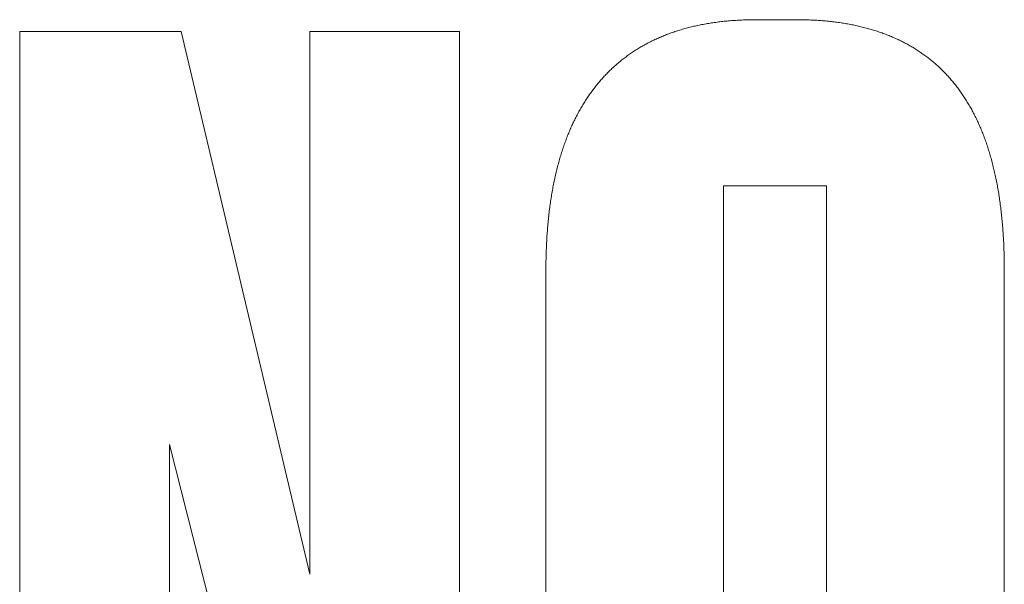
# Model space of a CAD drawing. Extents: x 0 to 3188, y 0 to 2255.
# Drawn here: x 1871 to 1914, y 161 to 186 of the extents above; entities that cross this region are included whole.
import ezdxf

# ---------------------------------------------------------------- set-up
doc = ezdxf.new("R2010")
doc.units = 0
doc.header["$LTSCALE"] = 37.96
doc.header["$MEASUREMENT"] = 0
doc.layers.add('90000_FRAME', color=7, linetype='CONTINUOUS')

msp = doc.modelspace()

# ---------------------------------------------------------------- linework, layer by layer
at = {"layer": '90000_FRAME', "color": 7, "linetype": 'CONTINUOUS', "lineweight": 13}
for p, q in [((1900.164352, 185.330761), (1900.220762, 185.346572)), ((1900.220762, 185.346572), (1900.277428, 185.362074)), ((1900.277428, 185.362074), (1900.334351, 185.377265)), ((1900.334351, 185.377265), (1900.39153, 185.392147)), ((1900.39153, 185.392147), (1900.448965, 185.406719)), ((1900.448965, 185.406719), (1900.506656, 185.420982)), ((1900.506656, 185.420982), (1900.564603, 185.434935)), ((1900.564603, 185.434935), (1900.622807, 185.448577)), ((1900.622807, 185.448577), (1900.681266, 185.46191)), ((1900.681266, 185.46191), (1900.739982, 185.474934)), ((1900.739982, 185.474934), (1900.798954, 185.487647)), ((1900.798954, 185.487647), (1900.858181, 185.50005)), ((1900.858181, 185.50005), (1900.917665, 185.512144)), ((1900.917665, 185.512144), (1900.977405, 185.523927)), ((1900.977405, 185.523927), (1901.0374, 185.535401)), ((1901.0374, 185.535401), (1901.097652, 185.546565)), ((1901.097652, 185.546565), (1901.158159, 185.557418)), ((1901.158159, 185.557418), (1901.218922, 185.567962)), ((1901.218922, 185.567962), (1901.279941, 185.578196)), ((1901.279941, 185.578196), (1901.341216, 185.588119)), ((1901.341216, 185.588119), (1901.402747, 185.597733)), ((1901.402747, 185.597733), (1901.464533, 185.607036)), ((1901.464533, 185.607036), (1901.526575, 185.616029)), ((1901.526575, 185.616029), (1901.588873, 185.624713)), ((1901.588873, 185.624713), (1901.651426, 185.633086)), ((1901.651426, 185.633086), (1901.714235, 185.641149)), ((1901.714235, 185.641149), (1901.7773, 185.648901)), ((1901.7773, 185.648901), (1901.84062, 185.656344)), ((1901.84062, 185.656344), (1901.904195, 185.663476)), ((1901.904195, 185.663476), (1901.968027, 185.670298)), ((1901.968027, 185.670298), (1902.032113, 185.67681)), ((1902.032113, 185.67681), (1902.096455, 185.683012)), ((1902.096455, 185.683012), (1902.161053, 185.688903)), ((1902.161053, 185.688903), (1902.225906, 185.694484)), ((1902.225906, 185.694484), (1902.291014, 185.699755)), ((1902.291014, 185.699755), (1902.356378, 185.704715)), ((1902.356378, 185.704715), (1902.421997, 185.709365)), ((1902.421997, 185.709365), (1902.487871, 185.713704)), ((1902.487871, 185.713704), (1902.554001, 185.717733)), ((1902.554001, 185.717733), (1902.620385, 185.721452)), ((1902.620385, 185.721452), (1902.687025, 185.72486)), ((1902.687025, 185.72486), (1902.753921, 185.727958)), ((1902.753921, 185.727958), (1902.821071, 185.730746)), ((1902.821071, 185.730746), (1902.888476, 185.733222)), ((1902.888476, 185.733222), (1902.956137, 185.735389)), ((1902.956137, 185.735389), (1903.024052, 185.737245)), ((1903.024052, 185.737245), (1903.092223, 185.73879)), ((1903.092223, 185.73879), (1903.160649, 185.740024)), ((1903.160649, 185.740024), (1903.229329, 185.740948)), ((1903.229329, 185.740948), (1903.298265, 185.741562)), ((1903.298265, 185.741562), (1903.367455, 185.741865)), ((1903.367455, 185.741865), (1903.384793, 185.741892)), ((1903.384793, 185.741892), (1903.393468, 185.741898)), ((1903.393468, 185.741898), (1903.397806, 185.741899)), ((1903.397806, 185.741899), (1903.399976, 185.7419)), ((1903.399976, 185.7419), (1903.400247, 185.7419)), ((1903.400247, 185.7419), (1903.400383, 185.7419)), ((1903.400383, 185.7419), (1905.169732, 185.7419)), ((1905.169732, 185.7419), (1905.1698, 185.7419)), ((1905.1698, 185.7419), (1905.170343, 185.7419)), ((1905.170343, 185.7419), (1905.171428, 185.7419)), ((1905.171428, 185.7419), (1905.20611, 185.741858)), ((1905.20611, 185.741858), (1905.275275, 185.74155)), ((1905.275275, 185.74155), (1905.344173, 185.740941)), ((1905.344173, 185.740941), (1905.412804, 185.740031)), ((1905.412804, 185.740031), (1905.481167, 185.73882)), ((1905.481167, 185.73882), (1905.549264, 185.737308)), ((1905.549264, 185.737308), (1905.617094, 185.735495)), ((1905.617094, 185.735495), (1905.684657, 185.733382)), ((1905.684657, 185.733382), (1905.751953, 185.730967)), ((1905.751953, 185.730967), (1905.818982, 185.728251)), ((1905.818982, 185.728251), (1905.885745, 185.725234)), ((1905.885745, 185.725234), (1905.952242, 185.721916)), ((1905.952242, 185.721916), (1906.018472, 185.718296)), ((1906.018472, 185.718296), (1906.084436, 185.714376)), ((1906.084436, 185.714376), (1906.150133, 185.710154)), ((1906.150133, 185.710154), (1906.215565, 185.70563)), ((1906.215565, 185.70563), (1906.28073, 185.700806)), ((1906.28073, 185.700806), (1906.345629, 185.69568)), ((1906.345629, 185.69568), (1906.410262, 185.690252)), ((1906.410262, 185.690252), (1906.47463, 185.684523)), ((1906.47463, 185.684523), (1906.538731, 185.678493)), ((1906.538731, 185.678493), (1906.602567, 185.672161)), ((1906.602567, 185.672161), (1906.666137, 185.665527)), ((1906.666137, 185.665527), (1906.729442, 185.658592)), ((1906.729442, 185.658592), (1906.792481, 185.651355)), ((1906.792481, 185.651355), (1906.855255, 185.643816)), ((1906.855255, 185.643816), (1906.917764, 185.635976)), ((1906.917764, 185.635976), (1906.980007, 185.627834)), ((1906.980007, 185.627834), (1907.041985, 185.619389)), ((1907.041985, 185.619389), (1907.103698, 185.610643)), ((1907.103698, 185.610643), (1907.165146, 185.601596)), ((1907.165146, 185.601596), (1907.226329, 185.592246)), ((1907.226329, 185.592246), (1907.287248, 185.582594)), ((1907.287248, 185.582594), (1907.347901, 185.57264)), ((1907.347901, 185.57264), (1907.40829, 185.562384)), ((1907.40829, 185.562384), (1907.468414, 185.551826)), ((1907.468414, 185.551826), (1907.528274, 185.540966)), ((1907.528274, 185.540966), (1907.587869, 185.529803)), ((1907.587869, 185.529803), (1907.6472, 185.518339)), ((1907.6472, 185.518339), (1907.706267, 185.506572)), ((1907.706267, 185.506572), (1907.765069, 185.494502)), ((1907.765069, 185.494502), (1907.823608, 185.482131)), ((1907.823608, 185.482131), (1907.881882, 185.469457)), ((1907.881882, 185.469457), (1907.939892, 185.45648)), ((1907.939892, 185.45648), (1907.997639, 185.443201)), ((1907.997639, 185.443201), (1908.055121, 185.42962)), ((1908.055121, 185.42962), (1908.11234, 185.415736)), ((1908.11234, 185.415736), (1908.169295, 185.401549)), ((1908.169295, 185.401549), (1908.225987, 185.38706)), ((1908.225987, 185.38706), (1908.282415, 185.372268)), ((1908.282415, 185.372268), (1908.338579, 185.357173)), ((1908.338579, 185.357173), (1908.39448, 185.341776)), ((1908.39448, 185.341776), (1908.450118, 185.326076)), ((1870.616571, 185.221522), (1870.616571, 141.197531)), ((1877.79779, 185.221522), (1870.616571, 185.221522)), ((1883.521949, 161.086573), (1877.79779, 185.221522)), ((1883.521949, 185.221522), (1883.521949, 161.086573)), ((1890.18279, 185.221522), (1883.521949, 185.221522)), ((1890.18279, 141.197531), (1890.18279, 185.221522)), ((1898.937722, 184.88167), (1898.98823, 184.904599)), ((1898.98823, 184.904599), (1899.038994, 184.927219)), ((1899.038994, 184.927219), (1899.090016, 184.949529)), ((1899.090016, 184.949529), (1899.141294, 184.971531)), ((1899.141294, 184.971531), (1899.192829, 184.993222)), ((1899.192829, 184.993222), (1899.244621, 185.014605)), ((1899.244621, 185.014605), (1899.29667, 185.035678)), ((1899.29667, 185.035678), (1899.348975, 185.056442)), ((1899.348975, 185.056442), (1899.401538, 185.076896)), ((1899.401538, 185.076896), (1899.454357, 185.097041)), ((1899.454357, 185.097041), (1899.507432, 185.116877)), ((1899.507432, 185.116877), (1899.560765, 185.136403)), ((1899.560765, 185.136403), (1899.614354, 185.15562)), ((1899.614354, 185.15562), (1899.668199, 185.174527)), ((1899.668199, 185.174527), (1899.722301, 185.193125)), ((1899.722301, 185.193125), (1899.77666, 185.211413)), ((1899.77666, 185.211413), (1899.831275, 185.229391)), ((1899.831275, 185.229391), (1899.886147, 185.24706)), ((1899.886147, 185.24706), (1899.941275, 185.26442)), ((1899.941275, 185.26442), (1899.99666, 185.281469)), ((1899.99666, 185.281469), (1900.052301, 185.29821)), ((1900.052301, 185.29821), (1900.108198, 185.31464)), ((1900.108198, 185.31464), (1900.164352, 185.330761)), ((1908.450118, 185.326076), (1908.505493, 185.310073)), ((1908.505493, 185.310073), (1908.560605, 185.293767)), ((1908.560605, 185.293767), (1908.615454, 185.277158)), ((1908.615454, 185.277158), (1908.670039, 185.260246)), ((1908.670039, 185.260246), (1908.724362, 185.243031)), ((1908.724362, 185.243031), (1908.778422, 185.225513)), ((1908.778422, 185.225513), (1908.83222, 185.207692)), ((1908.83222, 185.207692), (1908.885754, 185.189568)), ((1908.885754, 185.189568), (1908.939026, 185.171141)), ((1908.939026, 185.171141), (1908.992036, 185.152411)), ((1908.992036, 185.152411), (1909.044783, 185.133377)), ((1909.044783, 185.133377), (1909.097268, 185.114041)), ((1909.097268, 185.114041), (1909.149491, 185.0944)), ((1909.149491, 185.0944), (1909.201451, 185.074457)), ((1909.201451, 185.074457), (1909.25315, 185.05421)), ((1909.25315, 185.05421), (1909.304586, 185.03366)), ((1909.304586, 185.03366), (1909.355761, 185.012806)), ((1909.355761, 185.012806), (1909.406673, 184.991648)), ((1909.406673, 184.991648), (1909.457324, 184.970187)), ((1909.457324, 184.970187), (1909.507713, 184.948423)), ((1909.507713, 184.948423), (1909.557841, 184.926355)), ((1909.557841, 184.926355), (1909.607707, 184.903983)), ((1909.607707, 184.903983), (1909.657311, 184.881308)), ((1898.118431, 184.444576), (1898.164566, 184.47276)), ((1898.164566, 184.47276), (1898.210959, 184.500635)), ((1898.210959, 184.500635), (1898.257609, 184.5282)), ((1898.257609, 184.5282), (1898.304517, 184.555457)), ((1898.304517, 184.555457), (1898.351682, 184.582405)), ((1898.351682, 184.582405), (1898.399104, 184.609044)), ((1898.399104, 184.609044), (1898.446783, 184.635374)), ((1898.446783, 184.635374), (1898.49472, 184.661394)), ((1898.49472, 184.661394), (1898.542914, 184.687106)), ((1898.542914, 184.687106), (1898.591365, 184.712509)), ((1898.591365, 184.712509), (1898.640074, 184.737602)), ((1898.640074, 184.737602), (1898.689039, 184.762386)), ((1898.689039, 184.762386), (1898.738262, 184.786861)), ((1898.738262, 184.786861), (1898.787741, 184.811027)), ((1898.787741, 184.811027), (1898.837478, 184.834884)), ((1898.837478, 184.834884), (1898.887471, 184.858432)), ((1898.887471, 184.858432), (1898.937722, 184.88167)), ((1909.657311, 184.881308), (1909.706655, 184.858328)), ((1909.706655, 184.858328), (1909.755736, 184.835045)), ((1909.755736, 184.835045), (1909.804557, 184.811458)), ((1909.804557, 184.811458), (1909.853117, 184.787568)), ((1909.853117, 184.787568), (1909.901415, 184.763373)), ((1909.901415, 184.763373), (1909.949452, 184.738875)), ((1909.949452, 184.738875), (1909.997229, 184.714072)), ((1909.997229, 184.714072), (1910.044745, 184.688965)), ((1910.044745, 184.688965), (1910.092, 184.663555)), ((1910.092, 184.663555), (1910.138994, 184.63784)), ((1910.138994, 184.63784), (1910.185728, 184.611821)), ((1910.185728, 184.611821), (1910.232201, 184.585498)), ((1910.232201, 184.585498), (1910.278413, 184.55887)), ((1910.278413, 184.55887), (1910.324366, 184.531939)), ((1910.324366, 184.531939), (1910.370058, 184.504703)), ((1910.370058, 184.504703), (1910.41549, 184.477163)), ((1910.41549, 184.477163), (1910.460662, 184.449318)), ((1897.499577, 184.017576), (1897.542106, 184.050083)), ((1897.542106, 184.050083), (1897.584893, 184.082281)), ((1897.584893, 184.082281), (1897.627937, 184.114171)), ((1897.627937, 184.114171), (1897.671239, 184.145752)), ((1897.671239, 184.145752), (1897.714799, 184.177024)), ((1897.714799, 184.177024), (1897.758617, 184.207987)), ((1897.758617, 184.207987), (1897.802692, 184.238642)), ((1897.802692, 184.238642), (1897.847025, 184.268987)), ((1897.847025, 184.268987), (1897.891615, 184.299024)), ((1897.891615, 184.299024), (1897.936463, 184.328752)), ((1897.936463, 184.328752), (1897.981569, 184.358172)), ((1897.981569, 184.358172), (1898.026932, 184.387282)), ((1898.026932, 184.387282), (1898.072553, 184.416084)), ((1898.072553, 184.416084), (1898.118431, 184.444576)), ((1910.460662, 184.449318), (1910.505573, 184.421169)), ((1910.505573, 184.421169), (1910.550225, 184.392715)), ((1910.550225, 184.392715), (1910.594617, 184.363957)), ((1910.594617, 184.363957), (1910.638749, 184.334895)), ((1910.638749, 184.334895), (1910.682621, 184.305528)), ((1910.682621, 184.305528), (1910.726234, 184.275856)), ((1910.726234, 184.275856), (1910.769587, 184.245879)), ((1910.769587, 184.245879), (1910.812681, 184.215598)), ((1910.812681, 184.215598), (1910.855515, 184.185012)), ((1910.855515, 184.185012), (1910.89809, 184.154121)), ((1910.89809, 184.154121), (1910.940405, 184.122926)), ((1910.940405, 184.122926), (1910.982462, 184.091425)), ((1910.982462, 184.091425), (1911.024259, 184.05962)), ((1911.024259, 184.05962), (1911.065798, 184.02751)), ((1911.065798, 184.02751), (1911.107077, 183.995095)), ((1896.970175, 183.566905), (1897.00935, 183.603423)), ((1897.00935, 183.603423), (1897.048783, 183.639633)), ((1897.048783, 183.639633), (1897.088474, 183.675534)), ((1897.088474, 183.675534), (1897.128423, 183.711126)), ((1897.128423, 183.711126), (1897.168631, 183.746411)), ((1897.168631, 183.746411), (1897.209096, 183.781386)), ((1897.209096, 183.781386), (1897.24982, 183.816053)), ((1897.24982, 183.816053), (1897.290801, 183.850412)), ((1897.290801, 183.850412), (1897.33204, 183.884462)), ((1897.33204, 183.884462), (1897.373538, 183.918203)), ((1897.373538, 183.918203), (1897.415293, 183.951636)), ((1897.415293, 183.951636), (1897.457306, 183.98476)), ((1897.457306, 183.98476), (1897.499577, 184.017576)), ((1911.107077, 183.995095), (1911.148097, 183.962374)), ((1911.148097, 183.962374), (1911.188859, 183.929349)), ((1911.188859, 183.929349), (1911.229362, 183.896019)), ((1911.229362, 183.896019), (1911.269607, 183.862383)), ((1911.269607, 183.862383), (1911.309592, 183.828442)), ((1911.309592, 183.828442), (1911.34932, 183.794196)), ((1911.34932, 183.794196), (1911.388789, 183.759645)), ((1911.388789, 183.759645), (1911.427999, 183.724789)), ((1911.427999, 183.724789), (1911.466952, 183.689627)), ((1911.466952, 183.689627), (1911.505646, 183.654159)), ((1911.505646, 183.654159), (1911.544082, 183.618387)), ((1911.544082, 183.618387), (1911.582261, 183.582309)), ((1896.556297, 183.144856), (1896.59263, 183.184766)), ((1896.59263, 183.184766), (1896.629222, 183.224367)), ((1896.629222, 183.224367), (1896.666072, 183.26366)), ((1896.666072, 183.26366), (1896.703181, 183.302645)), ((1896.703181, 183.302645), (1896.740548, 183.341321)), ((1896.740548, 183.341321), (1896.778173, 183.379689)), ((1896.778173, 183.379689), (1896.816057, 183.417749)), ((1896.816057, 183.417749), (1896.854199, 183.455501)), ((1896.854199, 183.455501), (1896.892599, 183.492944)), ((1896.892599, 183.492944), (1896.931258, 183.530079)), ((1896.931258, 183.530079), (1896.970175, 183.566905)), ((1911.582261, 183.582309), (1911.620181, 183.545925)), ((1911.620181, 183.545925), (1911.657843, 183.509236)), ((1911.657843, 183.509236), (1911.695248, 183.472241)), ((1911.695248, 183.472241), (1911.732395, 183.434941)), ((1911.732395, 183.434941), (1911.769284, 183.397335)), ((1911.769284, 183.397335), (1911.805916, 183.359423)), ((1911.805916, 183.359423), (1911.842291, 183.321205)), ((1911.842291, 183.321205), (1911.878408, 183.282682)), ((1911.878408, 183.282682), (1911.914267, 183.243853)), ((1911.914267, 183.243853), (1911.94987, 183.204718)), ((1911.94987, 183.204718), (1911.985215, 183.165277)), ((1911.985215, 183.165277), (1912.020304, 183.125531)), ((1896.173697, 182.685514), (1896.207185, 182.728813)), ((1896.207185, 182.728813), (1896.240932, 182.771804)), ((1896.240932, 182.771804), (1896.274938, 182.814486)), ((1896.274938, 182.814486), (1896.309203, 182.856861)), ((1896.309203, 182.856861), (1896.343726, 182.898927)), ((1896.343726, 182.898927), (1896.378508, 182.940686)), ((1896.378508, 182.940686), (1896.413549, 182.982136)), ((1896.413549, 182.982136), (1896.448848, 183.023278)), ((1896.448848, 183.023278), (1896.484406, 183.064112)), ((1896.484406, 183.064112), (1896.520222, 183.104638)), ((1896.520222, 183.104638), (1896.556297, 183.144856)), ((1912.020304, 183.125531), (1912.055135, 183.085478)), ((1912.055135, 183.085478), (1912.08971, 183.045119)), ((1912.08971, 183.045119), (1912.124027, 183.004454)), ((1912.124027, 183.004454), (1912.158088, 182.963483)), ((1912.158088, 182.963483), (1912.191892, 182.922206)), ((1912.191892, 182.922206), (1912.22544, 182.880623)), ((1912.22544, 182.880623), (1912.258731, 182.838734)), ((1912.258731, 182.838734), (1912.291766, 182.796538)), ((1912.291766, 182.796538), (1912.324544, 182.754036)), ((1912.324544, 182.754036), (1912.357066, 182.711228)), ((1895.853052, 182.235591), (1895.883951, 182.281969)), ((1895.883951, 182.281969), (1895.915109, 182.328039)), ((1895.915109, 182.328039), (1895.946526, 182.373801)), ((1895.946526, 182.373801), (1895.978202, 182.419255)), ((1895.978202, 182.419255), (1896.010138, 182.464401)), ((1896.010138, 182.464401), (1896.042332, 182.50924)), ((1896.042332, 182.50924), (1896.074785, 182.55377)), ((1896.074785, 182.55377), (1896.107496, 182.597993)), ((1896.107496, 182.597993), (1896.140467, 182.641908)), ((1896.140467, 182.641908), (1896.173697, 182.685514)), ((1912.357066, 182.711228), (1912.389332, 182.668113)), ((1912.389332, 182.668113), (1912.421342, 182.624692)), ((1912.421342, 182.624692), (1912.453096, 182.580964)), ((1912.453096, 182.580964), (1912.484594, 182.53693)), ((1912.484594, 182.53693), (1912.515836, 182.492589)), ((1912.515836, 182.492589), (1912.546822, 182.447942)), ((1912.546822, 182.447942), (1912.577553, 182.402988)), ((1912.577553, 182.402988), (1912.608027, 182.357728)), ((1912.608027, 182.357728), (1912.638247, 182.312161)), ((1912.638247, 182.312161), (1912.66821, 182.266287)), ((1895.586622, 181.804342), (1895.615188, 181.853489)), ((1895.615188, 181.853489), (1895.644014, 181.902329)), ((1895.644014, 181.902329), (1895.673099, 181.950861)), ((1895.673099, 181.950861), (1895.702443, 181.999085)), ((1895.702443, 181.999085), (1895.732046, 182.047002)), ((1895.732046, 182.047002), (1895.761909, 182.094611)), ((1895.761909, 182.094611), (1895.792031, 182.141912)), ((1895.792031, 182.141912), (1895.822412, 182.188905)), ((1895.822412, 182.188905), (1895.853052, 182.235591)), ((1912.66821, 182.266287), (1912.697919, 182.220106)), ((1912.697919, 182.220106), (1912.727372, 182.173619)), ((1912.727372, 182.173619), (1912.75657, 182.126825)), ((1912.75657, 182.126825), (1912.785512, 182.079723)), ((1912.785512, 182.079723), (1912.8142, 182.032315)), ((1912.8142, 182.032315), (1912.842632, 181.9846)), ((1912.842632, 181.9846), (1912.87081, 181.936578)), ((1912.87081, 181.936578), (1912.898733, 181.888249)), ((1912.898733, 181.888249), (1912.926401, 181.839612)), ((1912.926401, 181.839612), (1912.953814, 181.790669)), ((1895.341197, 181.348175), (1895.367429, 181.40009)), ((1895.367429, 181.40009), (1895.39392, 181.451698)), ((1895.39392, 181.451698), (1895.42067, 181.502998)), ((1895.42067, 181.502998), (1895.44768, 181.553991)), ((1895.44768, 181.553991), (1895.47495, 181.604676)), ((1895.47495, 181.604676), (1895.502479, 181.655054)), ((1895.502479, 181.655054), (1895.530267, 181.705124)), ((1895.530267, 181.705124), (1895.558315, 181.754887)), ((1895.558315, 181.754887), (1895.586622, 181.804342)), ((1912.953814, 181.790669), (1912.980973, 181.741418)), ((1912.980973, 181.741418), (1913.007877, 181.691861)), ((1913.007877, 181.691861), (1913.034526, 181.641996)), ((1913.034526, 181.641996), (1913.060922, 181.591823)), ((1913.060922, 181.591823), (1913.087063, 181.541344)), ((1913.087063, 181.541344), (1913.112949, 181.490557)), ((1913.112949, 181.490557), (1913.138582, 181.439462)), ((1913.138582, 181.439462), (1913.163961, 181.38806)), ((1895.140693, 180.921784), (1895.164847, 180.976159)), ((1895.164847, 180.976159), (1895.189261, 181.030226)), ((1895.189261, 181.030226), (1895.213935, 181.083986)), ((1895.213935, 181.083986), (1895.238868, 181.137439)), ((1895.238868, 181.137439), (1895.264061, 181.190584)), ((1895.264061, 181.190584), (1895.289513, 181.243421)), ((1895.289513, 181.243421), (1895.315226, 181.295952)), ((1895.315226, 181.295952), (1895.341197, 181.348175)), ((1913.163961, 181.38806), (1913.189085, 181.336351)), ((1913.189085, 181.336351), (1913.213956, 181.284334)), ((1913.213956, 181.284334), (1913.238573, 181.23201)), ((1913.238573, 181.23201), (1913.262936, 181.179377)), ((1913.262936, 181.179377), (1913.287045, 181.126438)), ((1913.287045, 181.126438), (1913.310901, 181.07319)), ((1913.310901, 181.07319), (1913.334503, 181.019635)), ((1913.334503, 181.019635), (1913.357852, 180.965772)), ((1913.357852, 180.965772), (1913.380948, 180.911602)), ((1894.956817, 180.475726), (1894.978892, 180.532559)), ((1894.978892, 180.532559), (1895.001226, 180.589084)), ((1895.001226, 180.589084), (1895.023821, 180.645302)), ((1895.023821, 180.645302), (1895.046676, 180.701213)), ((1895.046676, 180.701213), (1895.06979, 180.756817)), ((1895.06979, 180.756817), (1895.093165, 180.812113)), ((1895.093165, 180.812113), (1895.116799, 180.867103)), ((1895.116799, 180.867103), (1895.140693, 180.921784)), ((1913.380948, 180.911602), (1913.40379, 180.857123)), ((1913.40379, 180.857123), (1913.426379, 180.802337)), ((1913.426379, 180.802337), (1913.448715, 180.747242)), ((1913.448715, 180.747242), (1913.470798, 180.69184)), ((1913.470798, 180.69184), (1913.492628, 180.636129)), ((1913.492628, 180.636129), (1913.514205, 180.580111)), ((1913.514205, 180.580111), (1913.535529, 180.523785)), ((1913.535529, 180.523785), (1913.5566, 180.46715)), ((1894.809576, 180.069299), (1894.82983, 180.128282)), ((1894.82983, 180.128282), (1894.850344, 180.186957)), ((1894.850344, 180.186957), (1894.871118, 180.245325)), ((1894.871118, 180.245325), (1894.892153, 180.303386)), ((1894.892153, 180.303386), (1894.913448, 180.36114)), ((1894.913448, 180.36114), (1894.935002, 180.418587)), ((1894.935002, 180.418587), (1894.956817, 180.475726)), ((1913.5566, 180.46715), (1913.577419, 180.410207)), ((1913.577419, 180.410207), (1913.597985, 180.352956)), ((1913.597985, 180.352956), (1913.618299, 180.295397)), ((1913.618299, 180.295397), (1913.63836, 180.237529)), ((1913.63836, 180.237529), (1913.658169, 180.179354)), ((1913.658169, 180.179354), (1913.677726, 180.120869)), ((1913.677726, 180.120869), (1913.697031, 180.062077)), ((1894.656914, 179.58639), (1894.675086, 179.647828)), ((1894.675086, 179.647828), (1894.693518, 179.708959)), ((1894.693518, 179.708959), (1894.71221, 179.769783)), ((1894.71221, 179.769783), (1894.731163, 179.8303)), ((1894.731163, 179.8303), (1894.750375, 179.890511)), ((1894.750375, 179.890511), (1894.769849, 179.950414)), ((1894.769849, 179.950414), (1894.789582, 180.01001)), ((1894.789582, 180.01001), (1894.809576, 180.069299)), ((1913.697031, 180.062077), (1913.716083, 180.002976)), ((1913.716083, 180.002976), (1913.734884, 179.943566)), ((1913.734884, 179.943566), (1913.753432, 179.883848)), ((1913.753432, 179.883848), (1913.771729, 179.823821)), ((1913.771729, 179.823821), (1913.789774, 179.763486)), ((1913.789774, 179.763486), (1913.807567, 179.702842)), ((1913.807567, 179.702842), (1913.825108, 179.64189)), ((1894.537008, 179.147733), (1894.553356, 179.211319)), ((1894.553356, 179.211319), (1894.569965, 179.274598)), ((1894.569965, 179.274598), (1894.586833, 179.33757)), ((1894.586833, 179.33757), (1894.603963, 179.400235)), ((1894.603963, 179.400235), (1894.621353, 179.462594)), ((1894.621353, 179.462594), (1894.639003, 179.524645)), ((1894.639003, 179.524645), (1894.656914, 179.58639)), ((1913.825108, 179.64189), (1913.842398, 179.580629)), ((1913.842398, 179.580629), (1913.859437, 179.519059)), ((1913.859437, 179.519059), (1913.876224, 179.45718)), ((1913.876224, 179.45718), (1913.89276, 179.394992)), ((1913.89276, 179.394992), (1913.909044, 179.332495)), ((1913.909044, 179.332495), (1913.925078, 179.26969)), ((1913.925078, 179.26969), (1913.94086, 179.206576)), ((1894.444397, 178.759778), (1894.45918, 178.825204)), ((1894.45918, 178.825204), (1894.474224, 178.890323)), ((1894.474224, 178.890323), (1894.489529, 178.955136)), ((1894.489529, 178.955136), (1894.505095, 179.019642)), ((1894.505095, 179.019642), (1894.520921, 179.083841)), ((1894.520921, 179.083841), (1894.537008, 179.147733)), ((1913.94086, 179.206576), (1913.956391, 179.143152)), ((1913.956391, 179.143152), (1913.971672, 179.07942)), ((1913.971672, 179.07942), (1913.986701, 179.015378)), ((1913.986701, 179.015378), (1914.00148, 178.951027)), ((1914.00148, 178.951027), (1914.016008, 178.886368)), ((1914.016008, 178.886368), (1914.030286, 178.821398)), ((1914.030286, 178.821398), (1914.044313, 178.75612)), ((1894.348217, 178.293213), (1894.361174, 178.360785)), ((1894.361174, 178.360785), (1894.374392, 178.42805)), ((1894.374392, 178.42805), (1894.387871, 178.495009)), ((1894.387871, 178.495009), (1894.401611, 178.561661)), ((1894.401611, 178.561661), (1894.415612, 178.628007)), ((1894.415612, 178.628007), (1894.429874, 178.694046)), ((1894.429874, 178.694046), (1894.444397, 178.759778)), ((1901.943336, 178.352531), (1901.943336, 148.170598)), ((1906.522663, 178.352531), (1901.943336, 178.352531)), ((1906.522663, 148.170598), (1906.522663, 178.352531)), ((1914.044313, 178.75612), (1914.058089, 178.690533)), ((1914.058089, 178.690533), (1914.071615, 178.624636)), ((1914.071615, 178.624636), (1914.084891, 178.55843)), ((1914.084891, 178.55843), (1914.097917, 178.491914)), ((1914.097917, 178.491914), (1914.110693, 178.425089)), ((1914.110693, 178.425089), (1914.123218, 178.357954)), ((1914.123218, 178.357954), (1914.135494, 178.29051)), ((1894.275955, 177.881346), (1894.287346, 177.950757)), ((1894.287346, 177.950757), (1894.298998, 178.019861)), ((1894.298998, 178.019861), (1894.310911, 178.088659)), ((1894.310911, 178.088659), (1894.323085, 178.15715)), ((1894.323085, 178.15715), (1894.33552, 178.225335)), ((1894.33552, 178.225335), (1894.348217, 178.293213)), ((1914.135494, 178.29051), (1914.147519, 178.222757)), ((1914.147519, 178.222757), (1914.159295, 178.154693)), ((1914.159295, 178.154693), (1914.170821, 178.08632)), ((1914.170821, 178.08632), (1914.182097, 178.017638)), ((1914.182097, 178.017638), (1914.193124, 177.948646)), ((1914.193124, 177.948646), (1914.203902, 177.879344)), ((1894.203534, 177.386895), (1894.213096, 177.45845)), ((1894.213096, 177.45845), (1894.222919, 177.529698)), ((1894.222919, 177.529698), (1894.233004, 177.600641)), ((1894.233004, 177.600641), (1894.24335, 177.671277)), ((1894.24335, 177.671277), (1894.253957, 177.741606)), ((1894.253957, 177.741606), (1894.264826, 177.811629)), ((1894.264826, 177.811629), (1894.275955, 177.881346)), ((1914.203902, 177.879344), (1914.214429, 177.809732)), ((1914.214429, 177.809732), (1914.224708, 177.73981)), ((1914.224708, 177.73981), (1914.234737, 177.669579)), ((1914.234737, 177.669579), (1914.244517, 177.599037)), ((1914.244517, 177.599037), (1914.254048, 177.528186)), ((1914.254048, 177.528186), (1914.26333, 177.457024)), ((1914.26333, 177.457024), (1914.272363, 177.385553)), ((1894.151652, 176.951136), (1894.159645, 177.024528)), ((1894.159645, 177.024528), (1894.1679, 177.097614)), ((1894.1679, 177.097614), (1894.176416, 177.170393)), ((1894.176416, 177.170393), (1894.185194, 177.242867)), ((1894.185194, 177.242867), (1894.194233, 177.315034)), ((1894.194233, 177.315034), (1894.203534, 177.386895)), ((1914.272363, 177.385553), (1914.281147, 177.313772)), ((1914.281147, 177.313772), (1914.289683, 177.24168)), ((1914.289683, 177.24168), (1914.297969, 177.169278)), ((1914.297969, 177.169278), (1914.306007, 177.096566)), ((1914.306007, 177.096566), (1914.313797, 177.023544)), ((1914.313797, 177.023544), (1914.321337, 176.950212)), ((1894.109184, 176.504355), (1894.115608, 176.579584)), ((1894.115608, 176.579584), (1894.122294, 176.654506)), ((1894.122294, 176.654506), (1894.129241, 176.729123)), ((1894.129241, 176.729123), (1894.13645, 176.803433)), ((1894.13645, 176.803433), (1894.14392, 176.877438)), ((1894.14392, 176.877438), (1894.151652, 176.951136)), ((1914.321337, 176.950212), (1914.32863, 176.876569)), ((1914.32863, 176.876569), (1914.335674, 176.802616)), ((1914.335674, 176.802616), (1914.34247, 176.728352)), ((1914.34247, 176.728352), (1914.349018, 176.653778)), ((1914.349018, 176.653778), (1914.355317, 176.578894)), ((1914.355317, 176.578894), (1914.361369, 176.503699)), ((1894.080992, 176.123623), (1894.086107, 176.200381)), ((1894.086107, 176.200381), (1894.091483, 176.276834)), ((1894.091483, 176.276834), (1894.097122, 176.35298)), ((1894.097122, 176.35298), (1894.103022, 176.428821)), ((1894.103022, 176.428821), (1894.109184, 176.504355)), ((1914.361369, 176.503699), (1914.367173, 176.428193)), ((1914.367173, 176.428193), (1914.372729, 176.352377)), ((1914.372729, 176.352377), (1914.378037, 176.27625)), ((1914.378037, 176.27625), (1914.383097, 176.199813)), ((1914.383097, 176.199813), (1914.38791, 176.123065)), ((1894.055801, 175.656648), (1894.059345, 175.735242)), ((1894.059345, 175.735242), (1894.06315, 175.81353)), ((1894.06315, 175.81353), (1894.067218, 175.891512)), ((1894.067218, 175.891512), (1894.071547, 175.969188)), ((1894.071547, 175.969188), (1894.076138, 176.046558)), ((1894.076138, 176.046558), (1894.080992, 176.123623)), ((1914.38791, 176.123065), (1914.392475, 176.046006)), ((1914.392475, 176.046006), (1914.396793, 175.968637)), ((1914.396793, 175.968637), (1914.400864, 175.890956)), ((1914.400864, 175.890956), (1914.404687, 175.812965)), ((1914.404687, 175.812965), (1914.408263, 175.734662)), ((1914.408263, 175.734662), (1914.411591, 175.656049)), ((1894.042014, 175.259093), (1894.044247, 175.339215)), ((1894.044247, 175.339215), (1894.046743, 175.419032)), ((1894.046743, 175.419032), (1894.0495, 175.498543)), ((1894.0495, 175.498543), (1894.05252, 175.577749)), ((1894.05252, 175.577749), (1894.055801, 175.656648)), ((1914.411591, 175.656049), (1914.414673, 175.577125)), ((1914.414673, 175.577125), (1914.417508, 175.49789)), ((1914.417508, 175.49789), (1914.420096, 175.418344)), ((1914.420096, 175.418344), (1914.422437, 175.338486)), ((1914.422437, 175.338486), (1914.424531, 175.258318)), ((1894.034121, 174.771938), (1894.03478, 174.853894)), ((1894.03478, 174.853894), (1894.035703, 174.935545)), ((1894.035703, 174.935545), (1894.036887, 175.016891)), ((1894.036887, 175.016891), (1894.038334, 175.09793)), ((1894.038334, 175.09793), (1894.040043, 175.178664)), ((1894.040043, 175.178664), (1894.042014, 175.259093)), ((1914.424531, 175.258318), (1914.426378, 175.177838)), ((1914.426378, 175.177838), (1914.427979, 175.097047)), ((1914.427979, 175.097047), (1914.429334, 175.015945)), ((1914.429334, 175.015945), (1914.430442, 174.934531)), ((1914.430442, 174.934531), (1914.431303, 174.852806)), ((1914.431303, 174.852806), (1914.431919, 174.77077)), ((1894.033588, 174.607108), (1894.033723, 174.689675)), ((1894.033588, 174.605815), (1894.033588, 174.607108)), ((1894.033588, 151.188722), (1894.033588, 174.605815)), ((1894.033723, 174.689675), (1894.034121, 174.771938)), ((1914.431919, 174.77077), (1914.432288, 174.688422)), ((1914.432288, 174.688422), (1914.432411, 174.605763)), ((1914.432411, 174.605763), (1914.432411, 151.188714)), ((1914.432411, 174.605763), (1914.432411, 174.605763)), ((1877.277412, 141.197531), (1877.277412, 166.857978)), ((1877.277412, 166.857978), (1883.834176, 141.197531))]:
    msp.add_line(p, q, dxfattribs=at)

doc.saveas('drawing.dxf')
